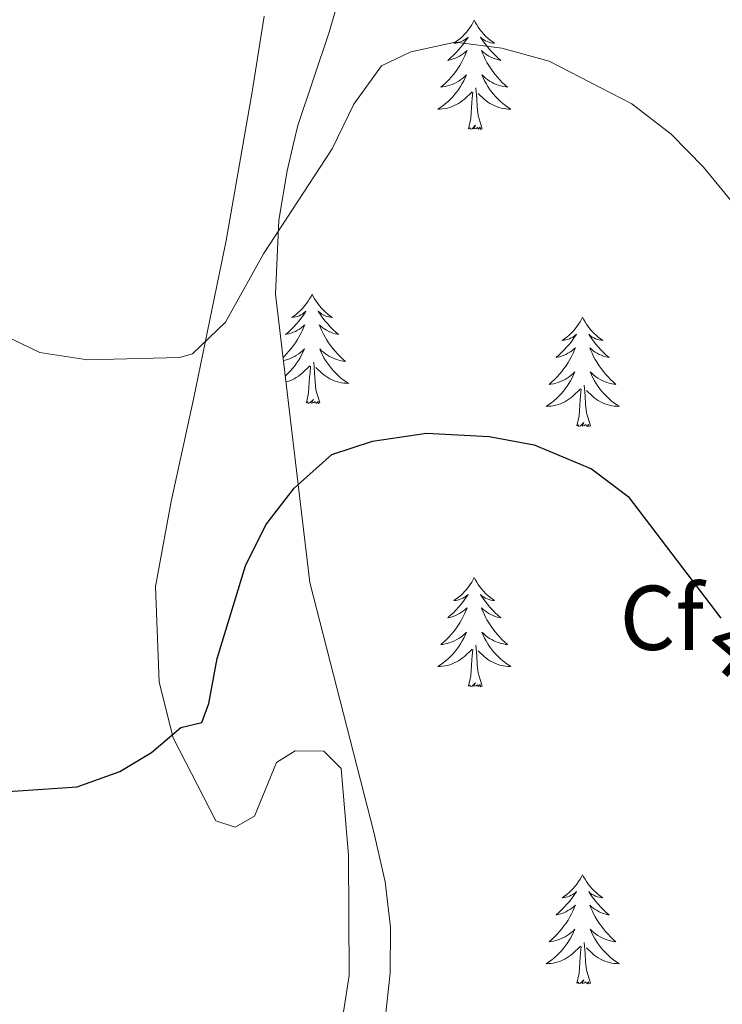
# Model space of a CAD drawing. Units: metres. Extents: x 583108 to 587599, y 703295 to 706320.
# Drawn here: x 585408 to 585485, y 703813 to 703920 of the extents above; entities that cross this region are included whole.
import ezdxf
from ezdxf.enums import TextEntityAlignment as Align

# ---------------------------------------------------------------- set-up
doc = ezdxf.new("R2010")
doc.units = ezdxf.units.M
doc.header["$MEASUREMENT"] = 0
for name, color, linetype, lineweight in [('Carátula', 7, 'Continuous', 0), ('Elementos auxiliares', 7, 'Continuous', 0), ('Entidades rústicas y varios', 7, 'Continuous', 0), ('Relieve y altimetría', 7, 'Continuous', 0), ('Textos de rotulación', 7, 'Continuous', 0)]:
    doc.layers.add(name, color=color, linetype=linetype, lineweight=lineweight)
doc.styles.add('Style-arial', font='arial.shx', dxfattribs={"bigfont": 'arialbig.shx'})
doc.styles.add('Style-ariali', font='ariali.shx', dxfattribs={"bigfont": 'arialibig.shx'})

msp = doc.modelspace()

# ---------------------------------------------------------------- linework, layer by layer
at = {"layer": 'Carátula', "color": 7, "linetype": 'Continuous', "lineweight": 0}
msp.add_3dface([(583144.705, 703295.298), (587599.363, 703350.097), (587562.83, 706319.884), (583108.172, 706265.085)], dxfattribs=at)
msp.add_3dface([(583144.705, 703295.298), (587599.363, 703350.097), (587562.83, 706319.884), (583108.172, 706265.085)], dxfattribs=at)
at = {"layer": 'Elementos auxiliares', "color": 250, "linetype": 'Continuous', "lineweight": 0}
msp.add_3dface([(584012.33, 703700.06), (583984.48, 706013.24), (587408.12, 706055.41), (587437.11, 703742.19)], dxfattribs=at)
at = {"layer": 'Entidades rústicas y varios', "color": 92, "linetype": 'Continuous', "lineweight": 0, "flags": 128}
for points in [[(585457.765, 703920.197), (585457.654, 703919.978), (585457.499, 703919.703), (585457.331, 703919.437), (585457.149, 703919.18), (585456.955, 703918.932), (585456.748, 703918.694), (585456.529, 703918.468), (585456.299, 703918.252), (585456.059, 703918.049), (585455.808, 703917.858), (585455.548, 703917.68), (585455.747, 703917.703), (585455.95, 703917.741), (585456.149, 703917.796), (585456.344, 703917.865), (585456.533, 703917.95), (585456.714, 703918.049), (585456.888, 703918.161), (585457.093, 703918.352), (585457.052, 703918.287), (585456.822, 703917.942), (585456.579, 703917.606), (585456.323, 703917.28), (585456.055, 703916.964), (585455.775, 703916.659), (585455.483, 703916.365), (585455.18, 703916.082), (585454.867, 703915.811), (585454.991, 703915.834), (585455.237, 703915.892), (585455.479, 703915.965), (585455.715, 703916.053), (585455.946, 703916.156), (585456.169, 703916.274), (585456.385, 703916.405), (585456.592, 703916.55), (585456.789, 703916.707), (585456.976, 703916.877), (585456.888, 703916.655), (585456.732, 703916.294), (585456.561, 703915.94), (585456.376, 703915.593), (585456.176, 703915.253), (585455.964, 703914.922), (585455.737, 703914.6), (585455.498, 703914.288), (585455.247, 703913.985), (585454.983, 703913.693), (585454.708, 703913.412), (585454.421, 703913.142), (585454.124, 703912.884), (585454.32, 703912.909), (585454.587, 703912.956), (585454.85, 703913.019), (585455.109, 703913.098), (585455.364, 703913.192), (585455.612, 703913.3), (585455.853, 703913.423), (585456.087, 703913.561), (585456.312, 703913.711), (585456.528, 703913.875), (585456.734, 703914.051), (585456.929, 703914.239), (585456.788, 703913.912), (585456.633, 703913.591), (585456.464, 703913.277), (585456.281, 703912.972), (585456.084, 703912.675), (585455.874, 703912.387), (585455.651, 703912.109), (585455.416, 703911.841), (585455.17, 703911.583), (585454.912, 703911.338), (585454.643, 703911.104), (585454.364, 703910.882), (585454.075, 703910.673), (585453.785, 703910.482), (585454.05, 703910.491), (585454.313, 703910.516), (585454.575, 703910.557), (585454.834, 703910.614), (585455.089, 703910.686), (585455.339, 703910.773), (585455.583, 703910.876), (585455.821, 703910.992), (585456.051, 703911.123), (585456.273, 703911.268), (585456.486, 703911.426), (585456.689, 703911.596), (585457.537, 703912.395)], [(585457.765, 703920.197), (585457.876, 703919.978), (585458.031, 703919.703), (585458.199, 703919.437), (585458.381, 703919.18), (585458.575, 703918.932), (585458.782, 703918.694), (585459.001, 703918.468), (585459.231, 703918.252), (585459.471, 703918.049), (585459.722, 703917.858), (585459.982, 703917.68), (585459.783, 703917.703), (585459.58, 703917.741), (585459.381, 703917.796), (585459.186, 703917.865), (585458.997, 703917.95), (585458.816, 703918.049), (585458.642, 703918.161), (585458.437, 703918.352), (585458.478, 703918.287), (585458.708, 703917.942), (585458.951, 703917.606), (585459.207, 703917.28), (585459.475, 703916.964), (585459.755, 703916.659), (585460.047, 703916.365), (585460.35, 703916.082), (585460.663, 703915.811), (585460.539, 703915.834), (585460.293, 703915.892), (585460.051, 703915.965), (585459.815, 703916.053), (585459.584, 703916.156), (585459.361, 703916.274), (585459.145, 703916.405), (585458.938, 703916.55), (585458.741, 703916.707), (585458.554, 703916.877), (585458.642, 703916.655), (585458.798, 703916.294), (585458.969, 703915.94), (585459.154, 703915.593), (585459.354, 703915.253), (585459.566, 703914.922), (585459.793, 703914.6), (585460.032, 703914.288), (585460.283, 703913.985), (585460.547, 703913.693), (585460.822, 703913.412), (585461.109, 703913.142), (585461.406, 703912.884), (585461.21, 703912.909), (585460.943, 703912.956), (585460.68, 703913.019), (585460.421, 703913.098), (585460.166, 703913.192), (585459.918, 703913.3), (585459.677, 703913.423), (585459.443, 703913.561), (585459.218, 703913.711), (585459.002, 703913.875), (585458.796, 703914.051), (585458.601, 703914.239), (585458.742, 703913.912), (585458.897, 703913.591), (585459.066, 703913.277), (585459.249, 703912.972), (585459.446, 703912.675), (585459.656, 703912.387), (585459.879, 703912.109), (585460.114, 703911.841), (585460.36, 703911.583), (585460.618, 703911.338), (585460.887, 703911.104), (585461.166, 703910.882), (585461.455, 703910.673), (585461.745, 703910.482), (585461.48, 703910.491), (585461.217, 703910.516), (585460.955, 703910.557), (585460.696, 703910.614), (585460.441, 703910.686), (585460.191, 703910.773), (585459.947, 703910.876), (585459.709, 703910.992), (585459.479, 703911.123), (585459.257, 703911.268), (585459.044, 703911.426), (585458.841, 703911.596), (585458.183, 703912.216)], [(585457.146, 703908.346), (585457.391, 703909.464), (585457.504, 703911.206), (585457.552, 703911.639), (585457.615, 703912.362)], [(585458.616, 703908.346), (585458.187, 703909.786), (585458.096, 703910.69), (585458.05, 703911.639), (585457.948, 703912.803)], [(585458.616, 703908.346), (585458.442, 703908.278), (585458.423, 703908.517), (585458.233, 703908.295), (585458.112, 703908.498), (585457.991, 703908.39), (585457.721, 703908.336), (585457.917, 703908.729), (585457.532, 703908.349), (585457.344, 703908.295), (585457.303, 703908.457), (585457.146, 703908.346)], [(585440.067, 703890.292), (585439.956, 703890.073), (585439.801, 703889.798), (585439.633, 703889.532), (585439.451, 703889.275), (585439.257, 703889.027), (585439.05, 703888.789), (585438.831, 703888.563), (585438.601, 703888.347), (585438.361, 703888.144), (585438.11, 703887.953), (585437.85, 703887.775), (585438.049, 703887.798), (585438.252, 703887.836), (585438.451, 703887.891), (585438.646, 703887.96), (585438.835, 703888.045), (585439.016, 703888.144), (585439.19, 703888.256), (585439.395, 703888.447), (585439.354, 703888.382), (585439.124, 703888.037), (585438.881, 703887.701), (585438.625, 703887.375), (585438.357, 703887.059), (585438.077, 703886.754), (585437.785, 703886.46), (585437.482, 703886.177), (585437.169, 703885.906), (585437.293, 703885.929), (585437.539, 703885.987), (585437.781, 703886.06), (585438.017, 703886.148), (585438.248, 703886.251), (585438.471, 703886.369), (585438.687, 703886.5), (585438.894, 703886.645), (585439.091, 703886.802), (585439.278, 703886.972), (585439.19, 703886.75), (585439.034, 703886.389), (585438.863, 703886.035), (585438.678, 703885.688), (585438.478, 703885.348), (585438.266, 703885.017), (585438.039, 703884.695), (585437.8, 703884.383), (585437.549, 703884.08), (585437.285, 703883.788), (585437.01, 703883.507), (585436.907, 703883.411)], [(585440.067, 703890.292), (585440.178, 703890.073), (585440.333, 703889.798), (585440.501, 703889.532), (585440.683, 703889.275), (585440.877, 703889.027), (585441.084, 703888.789), (585441.303, 703888.563), (585441.533, 703888.347), (585441.773, 703888.144), (585442.024, 703887.953), (585442.284, 703887.775), (585442.085, 703887.798), (585441.882, 703887.836), (585441.683, 703887.891), (585441.488, 703887.96), (585441.299, 703888.045), (585441.118, 703888.144), (585440.944, 703888.256), (585440.739, 703888.447), (585440.78, 703888.382), (585441.01, 703888.037), (585441.253, 703887.701), (585441.509, 703887.375), (585441.777, 703887.059), (585442.057, 703886.754), (585442.349, 703886.46), (585442.652, 703886.177), (585442.965, 703885.906), (585442.841, 703885.929), (585442.595, 703885.987), (585442.353, 703886.06), (585442.117, 703886.148), (585441.886, 703886.251), (585441.663, 703886.369), (585441.447, 703886.5), (585441.24, 703886.645), (585441.043, 703886.802), (585440.856, 703886.972), (585440.944, 703886.75), (585441.1, 703886.389), (585441.271, 703886.035), (585441.456, 703885.688), (585441.656, 703885.348), (585441.868, 703885.017), (585442.095, 703884.695), (585442.334, 703884.383), (585442.585, 703884.08), (585442.849, 703883.788), (585443.124, 703883.507), (585443.411, 703883.237), (585443.708, 703882.979), (585443.512, 703883.004), (585443.245, 703883.051), (585442.982, 703883.114), (585442.723, 703883.193), (585442.468, 703883.287), (585442.22, 703883.395), (585441.979, 703883.518), (585441.745, 703883.656), (585441.52, 703883.806), (585441.304, 703883.97), (585441.098, 703884.146), (585440.903, 703884.334), (585441.044, 703884.007), (585441.199, 703883.686), (585441.368, 703883.372), (585441.551, 703883.067), (585441.748, 703882.77), (585441.958, 703882.482), (585442.181, 703882.204), (585442.416, 703881.936), (585442.662, 703881.678), (585442.92, 703881.433), (585443.189, 703881.199), (585443.468, 703880.977), (585443.757, 703880.768), (585444.047, 703880.577), (585443.782, 703880.586), (585443.519, 703880.611), (585443.257, 703880.652), (585442.998, 703880.709), (585442.743, 703880.781), (585442.493, 703880.868), (585442.249, 703880.971), (585442.011, 703881.087), (585441.781, 703881.218), (585441.559, 703881.363), (585441.346, 703881.521), (585441.143, 703881.691), (585440.485, 703882.311)], [(585469.582, 703887.784), (585469.471, 703887.565), (585469.316, 703887.29), (585469.148, 703887.024), (585468.966, 703886.767), (585468.772, 703886.519), (585468.565, 703886.281), (585468.346, 703886.055), (585468.116, 703885.839), (585467.876, 703885.636), (585467.625, 703885.445), (585467.365, 703885.267), (585467.564, 703885.29), (585467.767, 703885.328), (585467.966, 703885.383), (585468.161, 703885.452), (585468.35, 703885.537), (585468.531, 703885.636), (585468.705, 703885.748), (585468.91, 703885.939), (585468.869, 703885.874), (585468.639, 703885.529), (585468.396, 703885.193), (585468.14, 703884.867), (585467.872, 703884.551), (585467.592, 703884.246), (585467.3, 703883.952), (585466.997, 703883.669), (585466.684, 703883.398), (585466.808, 703883.421), (585467.054, 703883.479), (585467.296, 703883.552), (585467.532, 703883.64), (585467.763, 703883.743), (585467.986, 703883.861), (585468.202, 703883.992), (585468.409, 703884.137), (585468.606, 703884.294), (585468.793, 703884.464), (585468.705, 703884.242), (585468.549, 703883.881), (585468.378, 703883.527), (585468.193, 703883.18), (585467.993, 703882.84), (585467.781, 703882.509), (585467.554, 703882.187), (585467.315, 703881.875), (585467.064, 703881.572), (585466.8, 703881.28), (585466.525, 703880.999), (585466.238, 703880.729), (585465.941, 703880.471), (585466.137, 703880.496), (585466.404, 703880.543), (585466.667, 703880.606), (585466.926, 703880.685), (585467.181, 703880.779), (585467.429, 703880.887), (585467.67, 703881.01), (585467.904, 703881.148), (585468.129, 703881.298), (585468.345, 703881.462), (585468.551, 703881.638), (585468.746, 703881.826), (585468.605, 703881.499), (585468.45, 703881.178), (585468.281, 703880.864), (585468.098, 703880.559), (585467.901, 703880.262), (585467.691, 703879.974), (585467.468, 703879.696), (585467.233, 703879.428), (585466.987, 703879.17), (585466.729, 703878.925), (585466.46, 703878.691), (585466.181, 703878.469), (585465.892, 703878.26), (585465.602, 703878.069), (585465.867, 703878.078), (585466.13, 703878.103), (585466.392, 703878.144), (585466.651, 703878.201), (585466.906, 703878.273), (585467.156, 703878.36), (585467.4, 703878.463), (585467.638, 703878.579), (585467.868, 703878.71), (585468.09, 703878.855), (585468.303, 703879.013), (585468.506, 703879.183), (585469.354, 703879.982)], [(585469.582, 703887.784), (585469.693, 703887.565), (585469.848, 703887.29), (585470.016, 703887.024), (585470.198, 703886.767), (585470.392, 703886.519), (585470.599, 703886.281), (585470.818, 703886.055), (585471.048, 703885.839), (585471.288, 703885.636), (585471.539, 703885.445), (585471.799, 703885.267), (585471.6, 703885.29), (585471.397, 703885.328), (585471.198, 703885.383), (585471.003, 703885.452), (585470.814, 703885.537), (585470.633, 703885.636), (585470.459, 703885.748), (585470.254, 703885.939), (585470.295, 703885.874), (585470.525, 703885.529), (585470.768, 703885.193), (585471.024, 703884.867), (585471.292, 703884.551), (585471.572, 703884.246), (585471.864, 703883.952), (585472.167, 703883.669), (585472.48, 703883.398), (585472.356, 703883.421), (585472.11, 703883.479), (585471.868, 703883.552), (585471.632, 703883.64), (585471.401, 703883.743), (585471.178, 703883.861), (585470.962, 703883.992), (585470.755, 703884.137), (585470.558, 703884.294), (585470.371, 703884.464), (585470.459, 703884.242), (585470.615, 703883.881), (585470.786, 703883.527), (585470.971, 703883.18), (585471.171, 703882.84), (585471.383, 703882.509), (585471.61, 703882.187), (585471.849, 703881.875), (585472.1, 703881.572), (585472.364, 703881.28), (585472.639, 703880.999), (585472.926, 703880.729), (585473.223, 703880.471), (585473.027, 703880.496), (585472.76, 703880.543), (585472.497, 703880.606), (585472.238, 703880.685), (585471.983, 703880.779), (585471.735, 703880.887), (585471.494, 703881.01), (585471.26, 703881.148), (585471.035, 703881.298), (585470.819, 703881.462), (585470.613, 703881.638), (585470.418, 703881.826), (585470.559, 703881.499), (585470.714, 703881.178), (585470.883, 703880.864), (585471.066, 703880.559), (585471.263, 703880.262), (585471.473, 703879.974), (585471.696, 703879.696), (585471.931, 703879.428), (585472.177, 703879.17), (585472.435, 703878.925), (585472.704, 703878.691), (585472.983, 703878.469), (585473.272, 703878.26), (585473.562, 703878.069), (585473.297, 703878.078), (585473.034, 703878.103), (585472.772, 703878.144), (585472.513, 703878.201), (585472.258, 703878.273), (585472.008, 703878.36), (585471.764, 703878.463), (585471.526, 703878.579), (585471.296, 703878.71), (585471.074, 703878.855), (585470.861, 703879.013), (585470.658, 703879.183), (585470, 703879.803)], [(585436.949, 703883.065), (585437.152, 703883.114), (585437.411, 703883.193), (585437.666, 703883.287), (585437.914, 703883.395), (585438.155, 703883.518), (585438.389, 703883.656), (585438.614, 703883.806), (585438.83, 703883.97), (585439.036, 703884.146), (585439.231, 703884.334), (585439.09, 703884.007), (585438.935, 703883.686), (585438.766, 703883.372), (585438.583, 703883.067), (585438.386, 703882.77), (585438.176, 703882.482), (585437.953, 703882.204), (585437.718, 703881.936), (585437.472, 703881.678), (585437.214, 703881.433), (585437.15, 703881.377)], [(585440.918, 703878.441), (585440.489, 703879.881), (585440.398, 703880.785), (585440.352, 703881.734), (585440.25, 703882.898)], [(585437.227, 703880.735), (585437.391, 703880.781), (585437.641, 703880.868), (585437.885, 703880.971), (585438.123, 703881.087), (585438.353, 703881.218), (585438.575, 703881.363), (585438.788, 703881.521), (585438.991, 703881.691), (585439.839, 703882.49)], [(585439.448, 703878.441), (585439.693, 703879.559), (585439.806, 703881.301), (585439.854, 703881.734), (585439.917, 703882.457)], [(585468.963, 703875.933), (585469.208, 703877.051), (585469.321, 703878.793), (585469.369, 703879.226), (585469.432, 703879.949)], [(585470.433, 703875.933), (585470.004, 703877.373), (585469.913, 703878.277), (585469.867, 703879.226), (585469.765, 703880.39)], [(585440.918, 703878.441), (585440.744, 703878.373), (585440.725, 703878.612), (585440.535, 703878.39), (585440.414, 703878.593), (585440.293, 703878.485), (585440.023, 703878.431), (585440.219, 703878.824), (585439.834, 703878.444), (585439.646, 703878.39), (585439.605, 703878.552), (585439.448, 703878.441)], [(585470.433, 703875.933), (585470.259, 703875.865), (585470.24, 703876.104), (585470.05, 703875.882), (585469.929, 703876.085), (585469.808, 703875.977), (585469.538, 703875.923), (585469.734, 703876.316), (585469.349, 703875.936), (585469.161, 703875.882), (585469.12, 703876.044), (585468.963, 703875.933)], [(585457.765, 703859.399), (585457.654, 703859.18), (585457.499, 703858.905), (585457.331, 703858.639), (585457.149, 703858.382), (585456.955, 703858.134), (585456.748, 703857.896), (585456.529, 703857.67), (585456.299, 703857.454), (585456.059, 703857.251), (585455.808, 703857.06), (585455.548, 703856.882), (585455.747, 703856.905), (585455.95, 703856.943), (585456.149, 703856.998), (585456.344, 703857.067), (585456.533, 703857.152), (585456.714, 703857.251), (585456.888, 703857.363), (585457.093, 703857.554), (585457.052, 703857.489), (585456.822, 703857.144), (585456.579, 703856.808), (585456.323, 703856.482), (585456.055, 703856.166), (585455.775, 703855.861), (585455.483, 703855.567), (585455.18, 703855.284), (585454.867, 703855.013), (585454.991, 703855.036), (585455.237, 703855.094), (585455.479, 703855.167), (585455.715, 703855.255), (585455.946, 703855.358), (585456.169, 703855.476), (585456.385, 703855.607), (585456.592, 703855.752), (585456.789, 703855.909), (585456.976, 703856.079), (585456.888, 703855.857), (585456.732, 703855.496), (585456.561, 703855.142), (585456.376, 703854.795), (585456.176, 703854.455), (585455.964, 703854.124), (585455.737, 703853.802), (585455.498, 703853.49), (585455.247, 703853.187), (585454.983, 703852.895), (585454.708, 703852.614), (585454.421, 703852.344), (585454.124, 703852.086), (585454.32, 703852.111), (585454.587, 703852.158), (585454.85, 703852.221), (585455.109, 703852.3), (585455.364, 703852.394), (585455.612, 703852.502), (585455.853, 703852.625), (585456.087, 703852.763), (585456.312, 703852.913), (585456.528, 703853.077), (585456.734, 703853.253), (585456.929, 703853.441), (585456.788, 703853.114), (585456.633, 703852.793), (585456.464, 703852.479), (585456.281, 703852.174), (585456.084, 703851.877), (585455.874, 703851.589), (585455.651, 703851.311), (585455.416, 703851.043), (585455.17, 703850.785), (585454.912, 703850.54), (585454.643, 703850.306), (585454.364, 703850.084), (585454.075, 703849.875), (585453.785, 703849.684), (585454.05, 703849.693), (585454.313, 703849.718), (585454.575, 703849.759), (585454.834, 703849.816), (585455.089, 703849.888), (585455.339, 703849.975), (585455.583, 703850.078), (585455.821, 703850.194), (585456.051, 703850.325), (585456.273, 703850.47), (585456.486, 703850.628), (585456.689, 703850.798), (585457.537, 703851.597)], [(585457.765, 703859.399), (585457.876, 703859.18), (585458.031, 703858.905), (585458.199, 703858.639), (585458.381, 703858.382), (585458.575, 703858.134), (585458.782, 703857.896), (585459.001, 703857.67), (585459.231, 703857.454), (585459.471, 703857.251), (585459.722, 703857.06), (585459.982, 703856.882), (585459.783, 703856.905), (585459.58, 703856.943), (585459.381, 703856.998), (585459.186, 703857.067), (585458.997, 703857.152), (585458.816, 703857.251), (585458.642, 703857.363), (585458.437, 703857.554), (585458.478, 703857.489), (585458.708, 703857.144), (585458.951, 703856.808), (585459.207, 703856.482), (585459.475, 703856.166), (585459.755, 703855.861), (585460.047, 703855.567), (585460.35, 703855.284), (585460.663, 703855.013), (585460.539, 703855.036), (585460.293, 703855.094), (585460.051, 703855.167), (585459.815, 703855.255), (585459.584, 703855.358), (585459.361, 703855.476), (585459.145, 703855.607), (585458.938, 703855.752), (585458.741, 703855.909), (585458.554, 703856.079), (585458.642, 703855.857), (585458.798, 703855.496), (585458.969, 703855.142), (585459.154, 703854.795), (585459.354, 703854.455), (585459.566, 703854.124), (585459.793, 703853.802), (585460.032, 703853.49), (585460.283, 703853.187), (585460.547, 703852.895), (585460.822, 703852.614), (585461.109, 703852.344), (585461.406, 703852.086), (585461.21, 703852.111), (585460.943, 703852.158), (585460.68, 703852.221), (585460.421, 703852.3), (585460.166, 703852.394), (585459.918, 703852.502), (585459.677, 703852.625), (585459.443, 703852.763), (585459.218, 703852.913), (585459.002, 703853.077), (585458.796, 703853.253), (585458.601, 703853.441), (585458.742, 703853.114), (585458.897, 703852.793), (585459.066, 703852.479), (585459.249, 703852.174), (585459.446, 703851.877), (585459.656, 703851.589), (585459.879, 703851.311), (585460.114, 703851.043), (585460.36, 703850.785), (585460.618, 703850.54), (585460.887, 703850.306), (585461.166, 703850.084), (585461.455, 703849.875), (585461.745, 703849.684), (585461.48, 703849.693), (585461.217, 703849.718), (585460.955, 703849.759), (585460.696, 703849.816), (585460.441, 703849.888), (585460.191, 703849.975), (585459.947, 703850.078), (585459.709, 703850.194), (585459.479, 703850.325), (585459.257, 703850.47), (585459.044, 703850.628), (585458.841, 703850.798), (585458.183, 703851.418)], [(585458.616, 703847.548), (585458.187, 703848.988), (585458.096, 703849.892), (585458.05, 703850.841), (585457.948, 703852.005)], [(585457.146, 703847.548), (585457.391, 703848.666), (585457.504, 703850.408), (585457.552, 703850.841), (585457.615, 703851.564)], [(585458.616, 703847.548), (585458.442, 703847.48), (585458.423, 703847.719), (585458.233, 703847.497), (585458.112, 703847.7), (585457.991, 703847.592), (585457.721, 703847.538), (585457.917, 703847.931), (585457.532, 703847.551), (585457.344, 703847.497), (585457.303, 703847.659), (585457.146, 703847.548)], [(585469.582, 703826.986), (585469.471, 703826.767), (585469.316, 703826.492), (585469.148, 703826.226), (585468.966, 703825.969), (585468.772, 703825.721), (585468.565, 703825.483), (585468.346, 703825.257), (585468.116, 703825.041), (585467.876, 703824.838), (585467.625, 703824.647), (585467.365, 703824.469), (585467.564, 703824.492), (585467.767, 703824.53), (585467.966, 703824.585), (585468.161, 703824.654), (585468.35, 703824.739), (585468.531, 703824.838), (585468.705, 703824.95), (585468.91, 703825.141), (585468.869, 703825.076), (585468.639, 703824.731), (585468.396, 703824.395), (585468.14, 703824.069), (585467.872, 703823.753), (585467.592, 703823.448), (585467.3, 703823.154), (585466.997, 703822.871), (585466.684, 703822.6), (585466.808, 703822.623), (585467.054, 703822.681), (585467.296, 703822.754), (585467.532, 703822.842), (585467.763, 703822.945), (585467.986, 703823.063), (585468.202, 703823.194), (585468.409, 703823.339), (585468.606, 703823.496), (585468.793, 703823.666), (585468.705, 703823.444), (585468.549, 703823.083), (585468.378, 703822.729), (585468.193, 703822.382), (585467.993, 703822.042), (585467.781, 703821.711), (585467.554, 703821.389), (585467.315, 703821.077), (585467.064, 703820.774), (585466.8, 703820.482), (585466.525, 703820.201), (585466.238, 703819.931), (585465.941, 703819.673), (585466.137, 703819.698), (585466.404, 703819.745), (585466.667, 703819.808), (585466.926, 703819.887), (585467.181, 703819.981), (585467.429, 703820.089), (585467.67, 703820.212), (585467.904, 703820.35), (585468.129, 703820.5), (585468.345, 703820.664), (585468.551, 703820.84), (585468.746, 703821.028), (585468.605, 703820.701), (585468.45, 703820.38), (585468.281, 703820.066), (585468.098, 703819.761), (585467.901, 703819.464), (585467.691, 703819.176), (585467.468, 703818.898), (585467.233, 703818.63), (585466.987, 703818.372), (585466.729, 703818.127), (585466.46, 703817.893), (585466.181, 703817.671), (585465.892, 703817.462), (585465.602, 703817.271), (585465.867, 703817.28), (585466.13, 703817.305), (585466.392, 703817.346), (585466.651, 703817.403), (585466.906, 703817.475), (585467.156, 703817.562), (585467.4, 703817.665), (585467.638, 703817.781), (585467.868, 703817.912), (585468.09, 703818.057), (585468.303, 703818.215), (585468.506, 703818.385), (585469.354, 703819.184)], [(585469.582, 703826.986), (585469.693, 703826.767), (585469.848, 703826.492), (585470.016, 703826.226), (585470.198, 703825.969), (585470.392, 703825.721), (585470.599, 703825.483), (585470.818, 703825.257), (585471.048, 703825.041), (585471.288, 703824.838), (585471.539, 703824.647), (585471.799, 703824.469), (585471.6, 703824.492), (585471.397, 703824.53), (585471.198, 703824.585), (585471.003, 703824.654), (585470.814, 703824.739), (585470.633, 703824.838), (585470.459, 703824.95), (585470.254, 703825.141), (585470.295, 703825.076), (585470.525, 703824.731), (585470.768, 703824.395), (585471.024, 703824.069), (585471.292, 703823.753), (585471.572, 703823.448), (585471.864, 703823.154), (585472.167, 703822.871), (585472.48, 703822.6), (585472.356, 703822.623), (585472.11, 703822.681), (585471.868, 703822.754), (585471.632, 703822.842), (585471.401, 703822.945), (585471.178, 703823.063), (585470.962, 703823.194), (585470.755, 703823.339), (585470.558, 703823.496), (585470.371, 703823.666), (585470.459, 703823.444), (585470.615, 703823.083), (585470.786, 703822.729), (585470.971, 703822.382), (585471.171, 703822.042), (585471.383, 703821.711), (585471.61, 703821.389), (585471.849, 703821.077), (585472.1, 703820.774), (585472.364, 703820.482), (585472.639, 703820.201), (585472.926, 703819.931), (585473.223, 703819.673), (585473.027, 703819.698), (585472.76, 703819.745), (585472.497, 703819.808), (585472.238, 703819.887), (585471.983, 703819.981), (585471.735, 703820.089), (585471.494, 703820.212), (585471.26, 703820.35), (585471.035, 703820.5), (585470.819, 703820.664), (585470.613, 703820.84), (585470.418, 703821.028), (585470.559, 703820.701), (585470.714, 703820.38), (585470.883, 703820.066), (585471.066, 703819.761), (585471.263, 703819.464), (585471.473, 703819.176), (585471.696, 703818.898), (585471.931, 703818.63), (585472.177, 703818.372), (585472.435, 703818.127), (585472.704, 703817.893), (585472.983, 703817.671), (585473.272, 703817.462), (585473.562, 703817.271), (585473.297, 703817.28), (585473.034, 703817.305), (585472.772, 703817.346), (585472.513, 703817.403), (585472.258, 703817.475), (585472.008, 703817.562), (585471.764, 703817.665), (585471.526, 703817.781), (585471.296, 703817.912), (585471.074, 703818.057), (585470.861, 703818.215), (585470.658, 703818.385), (585470, 703819.005)], [(585470.433, 703815.135), (585470.004, 703816.575), (585469.913, 703817.479), (585469.867, 703818.428), (585469.765, 703819.592)], [(585468.963, 703815.135), (585469.208, 703816.253), (585469.321, 703817.995), (585469.369, 703818.428), (585469.432, 703819.151)], [(585470.433, 703815.135), (585470.259, 703815.067), (585470.24, 703815.306), (585470.05, 703815.084), (585469.929, 703815.287), (585469.808, 703815.179), (585469.538, 703815.125), (585469.734, 703815.518), (585469.349, 703815.138), (585469.161, 703815.084), (585469.12, 703815.246), (585468.963, 703815.135)]]:
    msp.add_lwpolyline(points, dxfattribs=at)
at = {"layer": 'Entidades rústicas y varios', "color": 92, "linetype": 'Continuous', "lineweight": 0, "ltscale": 0.5}
for points in [[(585436.087, 703890.292, 445.842), (585436.445, 703898.372, 445.842), (585437.353, 703903.781, 445.66), (585438.043, 703906.739, 445.113), (585438.504, 703908.714, 444.748), (585441.95, 703918.878, 444.202), (585444.871, 703928.987, 443.108)], [(585448.04, 703811.231, 455.584), (585448.582, 703816.252, 455.26), (585448.639, 703821.252, 454.921), (585448.033, 703826.19, 454.57), (585446.796, 703831.61, 454.164), (585439.837, 703858.84, 451.688), (585436.087, 703890.292, 445.842)]]:
    msp.add_polyline3d(points, dxfattribs=at)
at = {"layer": 'Entidades rústicas y varios', "color": 92, "linetype": 'Continuous', "lineweight": 0}
msp.add_polyline3d([(585434.86, 703920.627, 439.696), (585433.547, 703912.395, 441.884), (585432.41, 703905.933, 442.249), (585430.681, 703896.167, 443.525), (585427.125, 703878.854, 445.71), (585424.693, 703867.694, 446.764), (585422.978, 703858.405, 447.97), (585423.377, 703847.979, 448.648), (585424.905, 703841.896, 450.004), (585429.578, 703832.871, 451.436), (585431.691, 703832.155, 452.039), (585433.796, 703833.368, 452.265), (585436.186, 703839.224, 452.867), (585438.231, 703840.497, 453.018), (585441.366, 703840.447, 453.169), (585443.241, 703838.585, 453.169), (585444.058, 703829.125, 453.546), (585444.105, 703815.984, 454.073), (585441.865, 703801.51, 455.052)], dxfattribs=at)
at = {"layer": 'Relieve y altimetría', "color": 30, "linetype": 'Continuous', "lineweight": 0, "elevation": 445, "flags": 128}
for points in [[(585442.253, 703906.175), (585444.623, 703911.018), (585447.662, 703915.203), (585450.843, 703916.737), (585455.731, 703917.804), (585460.789, 703917.132), (585465.921, 703915.719), (585474.967, 703911.072), (585479.261, 703907.767), (585482.763, 703904.179), (585487.443, 703898.484)], [(585406.379, 703885.859), (585410.374, 703883.964), (585415.564, 703883.164), (585425.61, 703883.402), (585427.012, 703883.804), (585430.63, 703887.255), (585434.755, 703894.719), (585442.253, 703906.175)]]:
    msp.add_lwpolyline(points, dxfattribs=at)
at = {"layer": 'Relieve y altimetría', "color": 30, "linetype": 'Continuous', "lineweight": 30, "elevation": 450, "flags": 128}
msp.add_lwpolyline([(585405.813, 703835.983), (585414.433, 703836.555), (585419.109, 703838.235), (585422.557, 703840.321), (585425.742, 703843.046), (585428.031, 703843.597), (585428.807, 703845.649), (585429.727, 703850.564), (585432.793, 703860.672), (585435.03, 703865.142), (585438.115, 703869.161), (585442.213, 703872.821), (585446.669, 703874.284), (585452.573, 703875.148), (585459.387, 703874.783), (585464.296, 703873.889), (585470.568, 703871.262), (585474.568, 703868.254), (585484.676, 703854.959)], dxfattribs=at)

# ---------------------------------------------------------------- texts
at = {"layer": 'Entidades rústicas y varios', "color": 92, "linetype": 'Continuous', "lineweight": 0, "style": 'Style-arial'}
msp.add_text('Cf', height=7, dxfattribs=at).set_placement((585478.226, 703855.009, 450.377), align=Align.MIDDLE_CENTER)
at = {"layer": 'Textos de rotulación', "color": 27, "linetype": 'Continuous', "lineweight": 0, "style": 'Style-ariali'}
msp.add_text('450', height=7, rotation=319.60622, dxfattribs=at).set_placement((585490.619, 703848.706, 450), align=Align.MIDDLE_CENTER)

doc.saveas('drawing.dxf')
